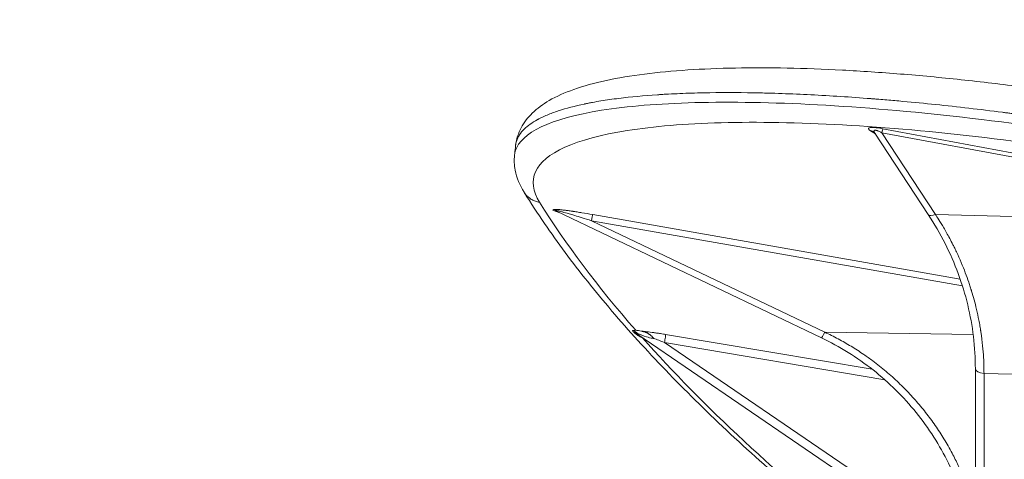
# Model space of a CAD drawing. Units: millimetres. Extents: x 3252 to 8341, y 780 to 2286.
# Drawn here: x 4220 to 4328, y 1459 to 1507 of the extents above; entities that cross this region are included whole.
import ezdxf

# ---------------------------------------------------------------- set-up
doc = ezdxf.new("R2010")
doc.units = ezdxf.units.MM
doc.linetypes.add('ACAD_ISO03W100', pattern=[30, 12, -18])
doc.styles.get("Standard").update_dxf_attribs({"font": 'arial.ttf'})
doc.dimstyles.get("Standard").update_dxf_attribs({"dimtxt": 0.18, "dimasz": 0.18, "dimexe": 0.18, "dimexo": 0.0625, "dimgap": 0.09, "dimtad": 0, "dimtih": 1, "dimtoh": 1, "dimdec": 4, "dimzin": 0, "dimdsep": 46, "dimtxsty": 'Standard', "dimcen": 0.09, "dimadec": 0, "dimazin": 0, "dimtfac": 1, "dimtdec": 4, "dimtofl": 0, "dimtmove": 0, "dimatfit": 3, "dimfxl": 1, "dimtolj": 1, "dimtzin": 0, "dimarcsym": 0})

# ---------------------------------------------------------------- blocks, each defined once
blk = doc.blocks.new('*D3')
at = {"color": 0, "linetype": 'ACAD_ISO03W100', "lineweight": -2, "ltscale": 9, "transparency": 16777216}
for p, q in [((3394.87, 1642.98), (3394.87, 1673.16)), ((4681.07, 1642.98), (4681.07, 1673.16))]:
    blk.add_line(p, q, dxfattribs=at)
at = {"color": 0, "lineweight": -2, "ltscale": 9, "transparency": 16777216}
blk.add_line((3424.87, 1672.98), (4651.07, 1672.98), dxfattribs=at)
at = {"color": 0, "ltscale": 9, "transparency": 16777216}
for points in [[(3424.87, 1677.98), (3424.87, 1667.98), (3394.87, 1672.98)], [(4651.07, 1677.98), (4651.07, 1667.98), (4681.07, 1672.98)]]:
    blk.add_solid(points, dxfattribs=at)
at = {"layer": 'Defpoints', "color": 0, "ltscale": 9, "transparency": 16777216}
for p in [(4681.07, 1672.98), (3394.87, 1368.83), (4681.07, 1368.83)]:
    blk.add_point(p, dxfattribs=at)
at = {"color": 0, "lineweight": 15, "ltscale": 9, "transparency": 16777216, "insert": (4037.97, 1723.63), "char_height": 60, "attachment_point": 5}
blk.add_mtext('\\A1;130', dxfattribs=at)

msp = doc.modelspace()

# ---------------------------------------------------------------- linework, layer by layer
at = {"lineweight": 15, "ltscale": 9}
for p, q in [((4351.43373, 1488.16581), (4314.94303, 1494.98896)), ((4313.59858, 1494.74884), (4314.11516, 1494.41602)), ((4314.05205, 1494.51234), (4319.91627, 1485.56375)), ((4351.31552, 1487.72657), (4314.82483, 1494.54973)), ((4314.82483, 1494.54973), (4320.70033, 1485.58392)), ((4308.20299, 1472.04526), (4279.14719, 1485.93817)), ((4279.21881, 1485.87458), (4279.4299, 1485.80299)), ((4323.41158, 1478.47899), (4283.1268, 1485.56774)), ((4320.70033, 1485.58392), (4357.3878, 1484.56746)), ((4323.65859, 1477.7349), (4283.0086, 1484.88791)), ((4308.58202, 1472.66009), (4283.0086, 1484.88791)), ((4288.09151, 1472.41822), (4311.99745, 1456.08865)), ((4313.7626, 1468.60014), (4291.12278, 1472.41759)), ((4308.58202, 1472.66009), (4324.83645, 1472.41498)), ((4315.13577, 1467.45811), (4291.00457, 1471.52703)), ((4291.00457, 1471.52703), (4312.50916, 1456.83777)), ((4325.07608, 1468.65309), (4325.07608, 1416.83752)), ((4326.02374, 1468.15054), (4360.59312, 1467.23882)), ((4326.02374, 1468.15054), (4326.02374, 1416.55418))]:
    msp.add_line(p, q, dxfattribs=at)
at = {"lineweight": 15, "ltscale": 9, "extrusion": (0, 0, -1)}
msp.add_ellipse((4314.80224, 1494.2213), major_axis=(-0.15289, -0.78218), ratio=0.056161755, start_param=-4.290071187, end_param=-3.345833022, dxfattribs=at)
at = {"lineweight": 15, "ltscale": 9, "extrusion": (2.42195e-16, -1.4008e-17, -1)}
msp.add_ellipse((4313.42804, 1493.78167), major_axis=(0.5416, 0.84064), ratio=0.896173713, start_param=-0.438455363, end_param=-0.021688978, dxfattribs=at)
at = {"lineweight": 15, "ltscale": 9, "extrusion": (2.0094e-16, -2.82472e-16, -1)}
msp.add_ellipse((5053.25126, 1367.04936), major_axis=(784.19004, -153.90616), ratio=0.208858277, start_param=-3.405618677, end_param=-3.333377429, dxfattribs=at)
at = {"lineweight": 15, "ltscale": 9, "extrusion": (1.71428e-16, -1.53956e-18, -1)}
msp.add_ellipse((4279.04822, 1484.90723), major_axis=(0.32125, 0.94718), ratio=0.620770282, start_param=-0.2426045, end_param=-0.141519315, dxfattribs=at)
at = {"lineweight": 15, "ltscale": 9}
for centre, major_axis, ratio, start_param, end_param in [((4282.95626, 1484.60057), (0.1733, 0.98487), 0.001825484, -1.274407178, -0.189502965), ((4320.75267, 1486.11186), (-0.8364, -0.54811), 0.437900087, 0, 1.231158086), ((4287.17345, 1471.41233), (-0.34876, 1.5294), 0.841754733, -0.955597623, -0.575842396), ((4287.08763, 1471.29214), (1.5403, -0.0141), 0.964396806, 0.918192479, 1.242914655), ((4287.07699, 1470.6854), (1.12983, 1.65405), 0.852065067, 0.000211101, 0.273419907), ((4287.29032, 1470.53889), (1.1302, 1.65458), 0.865376017, 0.000283811, 0.3009574), ((5038.18581, 1369.09996), (769.11949, -151.86579), 0.21063113, -2.87054352, -2.756975724), ((4326.07608, 1468.65309), (-1, 0), 0.503240491, 0, 1.518436449)]:
    msp.add_ellipse(centre, major_axis=major_axis, ratio=ratio, start_param=start_param, end_param=end_param, dxfattribs=at)
at = {"lineweight": 15, "ltscale": 9, "extrusion": (3.98881e-16, -7.26503e-17, -1)}
msp.add_ellipse((4308.63436, 1472.94744), major_axis=(-0.43137, -0.90217), ratio=0.079978399, start_param=-1.285113022, end_param=0, dxfattribs=at)
at = {"lineweight": 15, "ltscale": 9}
for points, knots in [([(4274.68369, 1493.16046), (4274.75918, 1493.82414), (4274.97134, 1494.49371), (4275.61054, 1495.6994), (4276.03028, 1496.23282), (4277.04379, 1497.21891), (4277.66778, 1497.67166), (4279.16336, 1498.53814), (4280.06287, 1498.93712), (4282.12973, 1499.66801), (4283.31624, 1499.99428), (4285.90574, 1500.55298), (4287.30501, 1500.78742), (4290.28628, 1501.16785), (4291.86402, 1501.31712), (4295.18861, 1501.53563), (4296.93497, 1501.60702), (4300.57265, 1501.67335), (4302.46422, 1501.67034), (4306.37831, 1501.59251), (4308.40429, 1501.51867), (4312.55834, 1501.30165), (4314.69062, 1501.15919), (4319.03375, 1500.80917), (4321.2501, 1500.60189), (4325.7427, 1500.1252), (4328.02574, 1499.85531), (4332.61467, 1499.25856), (4334.92715, 1498.93157), (4339.44466, 1498.24247), (4341.65532, 1497.88218), (4343.86062, 1497.4996)], [0.101910244, 0.101910244, 0.101910244, 0.101910244, 6.123205433, 6.123205433, 12.188370497, 12.188370497, 18.993931363, 18.993931363, 26.880423167, 26.880423167, 35.315419197, 35.315419197, 43.534696217, 43.534696217, 51.468703263, 51.468703263, 59.200401452, 59.200401452, 66.745808296, 66.745808296, 74.175893193, 74.175893193, 81.484937173, 81.484937173, 88.703561209, 88.703561209, 95.868497657, 95.868497657, 102.960414447, 102.960414447, 109.67583241, 109.67583241, 109.67583241, 109.67583241]), ([(4343.30675, 1494.50753), (4340.74472, 1494.94687), (4338.18131, 1495.35807), (4334.3581, 1495.92951), (4332.45197, 1496.2039), (4330.24304, 1496.5035), (4329.14295, 1496.64808), (4328.59409, 1496.71906), (4328.35912, 1496.7492), (4328.20254, 1496.76923), (4328.12299, 1496.77937), (4325.58378, 1497.10236), (4323.14049, 1497.38519), (4319.52646, 1497.76022), (4318.33026, 1497.87702), (4316.5516, 1498.03939), (4315.66617, 1498.11737), (4314.64067, 1498.20263), (4314.12987, 1498.24381), (4313.87497, 1498.26404), (4313.76584, 1498.27263), (4313.6931, 1498.27834), (4313.65526, 1498.2813), (4311.39015, 1498.45817), (4309.19563, 1498.59981), (4305.98262, 1498.76033), (4304.92477, 1498.80517), (4303.36111, 1498.85901), (4302.58506, 1498.88257), (4301.69054, 1498.90408), (4301.24611, 1498.91332), (4301.00878, 1498.91787), (4300.89824, 1498.91988), (4300.83513, 1498.92101), (4300.81842, 1498.9213), (4298.90534, 1498.9548), (4297.06265, 1498.9552), (4294.40815, 1498.90324), (4293.54142, 1498.87713), (4292.27137, 1498.82423), (4291.64386, 1498.79435), (4290.92557, 1498.75335), (4290.56996, 1498.7313), (4290.38041, 1498.71907), (4290.29222, 1498.71325), (4290.24189, 1498.7099), (4290.22828, 1498.70899), (4288.7389, 1498.60909), (4287.32136, 1498.47687), (4285.31439, 1498.22502), (4284.66533, 1498.13213), (4283.72556, 1497.97882), (4283.26413, 1497.89867), (4282.74151, 1497.79889), (4282.48424, 1497.74742), (4282.34295, 1497.71849), (4282.27494, 1497.70435), (4282.23875, 1497.69678), (4282.23374, 1497.69573), (4281.19768, 1497.47854), (4280.23299, 1497.22844), (4278.92526, 1496.79791), (4278.51272, 1496.64515), (4277.93365, 1496.40141), (4277.74724, 1496.31773), (4277.47807, 1496.18847), (4277.3461, 1496.1229), (4277.19683, 1496.04474), (4277.11552, 1496.00101), (4277.07658, 1495.97971), (4277.05591, 1495.96831), (4277.0529, 1495.96665), (4276.4986, 1495.66037), (4276.0082, 1495.31534), (4275.42103, 1494.73081), (4275.25012, 1494.52478), (4275.03867, 1494.19779), (4274.97567, 1494.0858), (4274.89341, 1493.91317), (4274.85533, 1493.82569), (4274.81647, 1493.72156), (4274.79846, 1493.66897), (4274.78919, 1493.64066), (4274.78497, 1493.62741), (4274.78259, 1493.61982), (4274.78188, 1493.61757), (4274.73368, 1493.46311), (4274.6986, 1493.30102), (4274.68013, 1493.12924)], [0, 0, 0, 0, 0.0625, 0.0625, 0.09375, 0.109375, 0.1171875, 0.12109375, 0.123046875, 0.123046875, 0.125, 0.125, 0.1875, 0.1875, 0.21875, 0.21875, 0.234375, 0.2421875, 0.24609375, 0.248046875, 0.2490234375, 0.2490234375, 0.25, 0.25, 0.3125, 0.3125, 0.34375, 0.34375, 0.359375, 0.3671875, 0.37109375, 0.373046875, 0.3745117187, 0.3745117187, 0.375, 0.375, 0.4375, 0.4375, 0.46875, 0.46875, 0.484375, 0.4921875, 0.49609375, 0.498046875, 0.4995117187, 0.4995117187, 0.5, 0.5, 0.5625, 0.5625, 0.59375, 0.59375, 0.609375, 0.6171875, 0.62109375, 0.623046875, 0.6247558594, 0.6247558594, 0.625, 0.625, 0.6875, 0.6875, 0.71875, 0.71875, 0.734375, 0.734375, 0.7421875, 0.74609375, 0.748046875, 0.7497558594, 0.7497558594, 0.75, 0.75, 0.8125, 0.8125, 0.84375, 0.84375, 0.859375, 0.859375, 0.8671875, 0.87109375, 0.873046875, 0.8740234375, 0.8747558594, 0.8747558594, 0.875, 0.875, 0.8992424428, 0.8992424428, 0.8992424428, 0.8992424428]), ([(4343.18831, 1493.44852), (4337.32883, 1494.45329), (4325.58268, 1496.17321), (4309.22876, 1497.68631), (4295.31134, 1498.0562), (4280.99814, 1497.08373), (4275.25052, 1494.65783), (4274.591, 1492.36624), (4274.55986, 1492.07547)], [0, 0, 0, 0, 0.1428571428, 0.2857142857, 0.4285714286, 0.5714285714, 0.8571428571, 0.8972666638, 0.8972666638, 0.8972666638, 0.8972666638]), ([(4277.31175, 1486.91456), (4276.55843, 1488.12891), (4276.08612, 1491.51378), (4282.87542, 1494.6602), (4296.70253, 1495.82505), (4310.13666, 1495.59208), (4325.91384, 1494.19857), (4337.24046, 1492.53995), (4342.88944, 1491.55995)], [0, 0, 0, 0, 0.142857143, 0.428571429, 0.571428571, 0.714285714, 0.857142857, 1, 1, 1, 1]), ([(4314.94303, 1494.98896), (4314.78752, 1495.01804), (4314.63927, 1495.04281), (4314.43095, 1495.07314), (4314.3303, 1495.0866), (4314.2355, 1495.09743), (4314.17368, 1495.10405), (4314.14533, 1495.1069), (4314.05116, 1495.11557), (4313.96193, 1495.12212), (4313.86756, 1495.12595), (4313.82294, 1495.1269), (4313.80128, 1495.12713), (4313.79215, 1495.12718), (4313.78609, 1495.1272), (4313.78184, 1495.1272), (4313.75197, 1495.12718), (4313.71433, 1495.12684), (4313.65016, 1495.12353), (4313.62753, 1495.12195), (4313.59291, 1495.11845), (4313.57543, 1495.11642), (4313.55503, 1495.11347), (4313.54632, 1495.11206), (4313.54052, 1495.1111), (4313.53695, 1495.11048), (4313.46425, 1495.09751), (4313.4183, 1495.07849), (4313.37845, 1495.04392), (4313.37002, 1495.03138), (4313.36373, 1495.01142), (4313.36218, 1495.00116), (4313.36295, 1494.98877), (4313.36396, 1494.98247), (4313.36462, 1494.9793), (4313.36494, 1494.97794), (4313.36515, 1494.97703), (4313.36517, 1494.97694), (4313.3788, 1494.92312), (4313.43454, 1494.87003), (4313.53555, 1494.78876), (4313.58074, 1494.76034), (4313.59858, 1494.74884)], [0, 0, 0, 0, 0.125, 0.125, 0.1875, 0.21875, 0.21875, 0.25, 0.25, 0.3125, 0.34375, 0.359375, 0.3671875, 0.37109375, 0.37109375, 0.375, 0.375, 0.4375, 0.4375, 0.46875, 0.46875, 0.484375, 0.4921875, 0.49609375, 0.49609375, 0.5, 0.5, 0.625, 0.625, 0.6875, 0.6875, 0.71875, 0.734375, 0.7421875, 0.74609375, 0.748046875, 0.748046875, 0.75, 0.75, 0.875, 0.875, 1, 1, 1, 1]), ([(4314.03605, 1494.53744), (4314.01331, 1494.56857), (4313.99221, 1494.59174), (4313.95842, 1494.6256), (4313.9481, 1494.63338), (4313.94683, 1494.63435), (4313.94679, 1494.63438), (4313.94679, 1494.63438)], [0.0607279175, 0.0607279175, 0.0607279175, 0.0607279175, 0.2735293185, 0.2735293185, 0.5296255969, 0.5296255969, 0.5474065583, 0.5474065583, 0.5474065583, 0.5474065583]), ([(4314.05204, 1494.51234), (4314.04651, 1494.52078), (4314.04115, 1494.52919), (4314.03598, 1494.53756), (4314.03093, 1494.54572), (4314.02607, 1494.55384), (4314.02141, 1494.5619), (4314.01892, 1494.56621), (4314.01639, 1494.57068), (4314.01398, 1494.57503), (4314.01189, 1494.5788), (4314.0099, 1494.58248), (4314.00808, 1494.5859), (4313.99326, 1494.61372), (4313.98237, 1494.6386), (4313.97497, 1494.66077), (4313.96741, 1494.6834), (4313.9635, 1494.70321), (4313.96276, 1494.72043), (4313.96269, 1494.722), (4313.96265, 1494.72355), (4313.96263, 1494.72507), (4313.96246, 1494.74241), (4313.96564, 1494.75697), (4313.97166, 1494.76903), (4313.97467, 1494.77506), (4313.97839, 1494.78046), (4313.98276, 1494.78526), (4313.98494, 1494.78766), (4313.98728, 1494.78991), (4313.98978, 1494.79202), (4313.99103, 1494.79307), (4313.99232, 1494.79409), (4313.99365, 1494.79507), (4313.99473, 1494.79587), (4313.99602, 1494.79678), (4313.99721, 1494.79756), (4313.99763, 1494.79784), (4313.99775, 1494.79791), (4313.99784, 1494.79797), (4313.99932, 1494.79893), (4314.00117, 1494.80009), (4314.00348, 1494.80138), (4314.00583, 1494.80271), (4314.00866, 1494.80418), (4314.01207, 1494.8057), (4314.01544, 1494.80721), (4314.01939, 1494.80877), (4314.02405, 1494.81028), (4314.02706, 1494.81126), (4314.03038, 1494.81221), (4314.03405, 1494.8131), (4314.03894, 1494.8143), (4314.04446, 1494.81538), (4314.05071, 1494.81626), (4314.05844, 1494.81734), (4314.06729, 1494.81811), (4314.07752, 1494.81835), (4314.08793, 1494.81859), (4314.09978, 1494.8183), (4314.11334, 1494.81723), (4314.12161, 1494.81657), (4314.13052, 1494.81563), (4314.14014, 1494.81434), (4314.15625, 1494.81217), (4314.17436, 1494.80903), (4314.1948, 1494.80462), (4314.21534, 1494.8002), (4314.23824, 1494.79449), (4314.26385, 1494.78719), (4314.28937, 1494.77991), (4314.3176, 1494.77105), (4314.34886, 1494.76027), (4314.37941, 1494.74974), (4314.41288, 1494.73737), (4314.44955, 1494.72284), (4314.48549, 1494.70861), (4314.52451, 1494.6923), (4314.56688, 1494.6736), (4314.60763, 1494.65561), (4314.65148, 1494.6354), (4314.69863, 1494.61266), (4314.73832, 1494.59353), (4314.78035, 1494.57262), (4314.82483, 1494.54973)], [0.2027193184, 0.2027193184, 0.2027193184, 0.2027193184, 0.21875, 0.21875, 0.21875, 0.234375, 0.234375, 0.234375, 0.2427343545, 0.2427343545, 0.2427343545, 0.25, 0.25, 0.25, 0.3091187624, 0.3091187624, 0.3091187624, 0.3694904981, 0.3694904981, 0.3694904981, 0.375, 0.375, 0.375, 0.4375, 0.4375, 0.4375, 0.46875, 0.46875, 0.46875, 0.484375, 0.484375, 0.484375, 0.4921875, 0.4921875, 0.4921875, 0.4985841911, 0.4985841911, 0.4985841911, 0.5008386623, 0.5008386623, 0.5008386623, 0.5346557298, 0.5346557298, 0.5346557298, 0.5690715427, 0.5690715427, 0.5690715427, 0.6030212844, 0.6030212844, 0.6030212844, 0.625, 0.625, 0.625, 0.6543745783, 0.6543745783, 0.6543745783, 0.6906403653, 0.6906403653, 0.6906403653, 0.7275266481, 0.7275266481, 0.7275266481, 0.75, 0.75, 0.75, 0.7876466344, 0.7876466344, 0.7876466344, 0.8254624636, 0.8254624636, 0.8254624636, 0.8631492388, 0.8631492388, 0.8631492388, 0.8999831096, 0.8999831096, 0.8999831096, 0.9360733176, 0.9360733176, 0.9360733176, 0.970785689, 0.970785689, 0.970785689, 1, 1, 1, 1]), ([(4275.60894, 1488.0234), (4275.14611, 1488.76935), (4274.79587, 1489.57302), (4274.52969, 1490.98276), (4274.50226, 1491.53767), (4274.55986, 1492.07547)], [0, 0, 0, 0, 7.974996241, 7.974996241, 12.812262549, 12.812262549, 12.812262549, 12.812262549]), ([(4277.31175, 1486.91456), (4277.16194, 1486.9361), (4277.01497, 1486.97223), (4276.7288, 1487.07147), (4276.58975, 1487.13499), (4276.33047, 1487.28348), (4276.20979, 1487.3677), (4276.02274, 1487.5247), (4275.95156, 1487.59215), (4275.78152, 1487.77426), (4275.68877, 1487.89474), (4275.60894, 1488.0234)], [0, 0, 0, 0, 0.1171990719, 0.1171990719, 0.2361599648, 0.2361599648, 0.3512856783, 0.3512856783, 0.4285714286, 0.4285714286, 0.5484657607, 0.5484657607, 0.5484657607, 0.5484657607]), ([(4312.11576, 1449.55658), (4311.14199, 1450.33565), (4310.18322, 1451.11323), (4306.50766, 1454.13584), (4303.90164, 1456.36994), (4298.94421, 1460.8115), (4296.59233, 1463.01938), (4292.14609, 1467.40699), (4290.05132, 1469.58703), (4286.12169, 1473.91801), (4284.28596, 1476.06974), (4280.87281, 1480.34866), (4279.29532, 1482.47623), (4277.08383, 1485.71069), (4276.35503, 1486.827), (4275.66342, 1487.93978)], [0, 0, 0, 0, 10.000113967, 10.000113967, 38.948121123, 38.948121123, 67.897615393, 67.897615393, 96.839639269, 96.839639269, 125.763968186, 125.763968186, 154.716806212, 154.716806212, 170.049710154, 170.049710154, 170.049710154, 170.049710154]), ([(4283.1268, 1485.56774), (4282.71425, 1485.64034), (4282.32117, 1485.70723), (4281.76791, 1485.79796), (4281.50037, 1485.84091), (4281.2057, 1485.88659), (4281.06292, 1485.90828), (4280.98768, 1485.9196), (4280.95291, 1485.92479), (4280.93313, 1485.92774), (4280.92619, 1485.92878), (4280.82944, 1485.94317), (4280.7009, 1485.96204), (4280.4694, 1485.99452), (4280.38588, 1486.00602), (4280.25367, 1486.02368), (4280.20846, 1486.02963), (4280.13931, 1486.03857), (4280.10441, 1486.04304), (4280.06909, 1486.04749), (4280.04546, 1486.05046), (4280.03228, 1486.0521), (4279.85269, 1486.07439), (4279.71641, 1486.08966), (4279.54928, 1486.1068), (4279.49977, 1486.11155), (4279.43342, 1486.11757), (4279.40222, 1486.1203), (4279.36901, 1486.12306), (4279.35543, 1486.12416), (4279.34652, 1486.12487), (4279.34338, 1486.12512), (4278.98189, 1486.1535), (4278.78695, 1486.14581), (4278.74745, 1486.05997), (4278.90047, 1485.98231), (4279.21881, 1485.87458)], [0, 0, 0, 0, 0.125, 0.125, 0.1875, 0.21875, 0.234375, 0.2421875, 0.248046875, 0.248046875, 0.25, 0.25, 0.3125, 0.3125, 0.34375, 0.34375, 0.359375, 0.359375, 0.3671875, 0.37109375, 0.37109375, 0.375, 0.375, 0.4375, 0.4375, 0.46875, 0.46875, 0.484375, 0.4921875, 0.49609375, 0.49609375, 0.5, 0.5, 0.75, 0.75, 1, 1, 1, 1]), ([(4279.14723, 1485.93827), (4279.14277, 1485.9404), (4279.13842, 1485.9425), (4279.09403, 1485.96408), (4279.06318, 1485.98056), (4279.02033, 1486.00732), (4279.00846, 1486.01719), (4279.00062, 1486.03987), (4279.0389, 1486.04072), (4279.16153, 1486.02003), (4279.21321, 1486.00948), (4279.30676, 1485.98811), (4279.35754, 1485.97604), (4279.42374, 1485.95951), (4279.45858, 1485.95063), (4279.47771, 1485.9457), (4279.48676, 1485.94336), (4279.49196, 1485.94201), (4279.49449, 1485.94136), (4279.50456, 1485.93874), (4279.55019, 1485.9272), (4279.74434, 1485.8753), (4279.89347, 1485.83475), (4280.37094, 1485.69816), (4280.70032, 1485.60179), (4281.63132, 1485.31965), (4282.23457, 1485.13337), (4283.0086, 1484.88791)], [0.1183809145, 0.1183809145, 0.1183809145, 0.1183809145, 0.125, 0.125, 0.1875, 0.1875, 0.25, 0.25, 0.375, 0.375, 0.4375, 0.4375, 0.46875, 0.484375, 0.4921875, 0.49609375, 0.4990234375, 0.4990234375, 0.5, 0.5, 0.625, 0.625, 0.75, 0.75, 0.875, 0.875, 1, 1, 1, 1]), ([(4325.07608, 1468.65309), (4325.07608, 1469.8304), (4325.00582, 1471.00771), (4324.72547, 1473.35027), (4324.51537, 1474.51551), (4323.95735, 1476.82193), (4323.60942, 1477.9631), (4322.7791, 1480.20952), (4322.29672, 1481.31476), (4321.20224, 1483.47772), (4320.59015, 1484.53543), (4319.91627, 1485.56375)], [6.2831853072, 6.2831853072, 6.2831853072, 6.2831853072, 6.3862389126, 6.3862389126, 6.4892925181, 6.4892925181, 6.5923461235, 6.5923461235, 6.6953997289, 6.6953997289, 6.7984533344, 6.7984533344, 6.7984533344, 6.7984533344]), ([(4320.70033, 1485.58392), (4320.89712, 1485.2842), (4321.20968, 1484.80188), (4321.80624, 1483.78488), (4322.02601, 1483.39683), (4322.3779, 1482.73791), (4322.49888, 1482.50545), (4322.6845, 1482.13713), (4322.77835, 1481.94805), (4322.88932, 1481.71878), (4322.94514, 1481.60196), (4322.97512, 1481.53879), (4322.98914, 1481.50916), (4322.99715, 1481.49218), (4322.99968, 1481.48683), (4323.38039, 1480.67945), (4323.70146, 1479.9139), (4324.11333, 1478.83199), (4324.23898, 1478.4824), (4324.41201, 1477.97536), (4324.49465, 1477.72619), (4324.58473, 1477.44322), (4324.62824, 1477.30369), (4324.64656, 1477.24431), (4324.6587, 1477.20482), (4324.66505, 1477.18408), (4324.85256, 1476.56996), (4325.03775, 1475.901), (4325.29905, 1474.78471), (4325.38334, 1474.39382), (4325.50242, 1473.77909), (4325.54088, 1473.56945), (4325.5963, 1473.24788), (4325.62344, 1473.08532), (4325.65401, 1472.89256), (4325.67008, 1472.78846), (4325.67749, 1472.73965), (4325.68171, 1472.71171), (4325.68251, 1472.70637), (4325.85004, 1471.59063), (4325.93063, 1470.65405), (4326.01744, 1469.13576), (4326.02374, 1468.55374), (4326.02374, 1468.15054)], [0, 0, 0, 0, 0.125, 0.125, 0.1875, 0.1875, 0.21875, 0.21875, 0.234375, 0.2421875, 0.24609375, 0.248046875, 0.249511719, 0.249511719, 0.25, 0.25, 0.375, 0.375, 0.4375, 0.4375, 0.46875, 0.484375, 0.4921875, 0.49609375, 0.49609375, 0.5, 0.5, 0.625, 0.625, 0.6875, 0.6875, 0.71875, 0.71875, 0.734375, 0.7421875, 0.74609375, 0.749023437, 0.749023437, 0.75, 0.75, 0.875, 0.875, 1, 1, 1, 1]), ([(4287.5821, 1472.85536), (4287.52986, 1472.85079), (4287.4783, 1472.82136), (4287.54157, 1472.7412), (4287.59681, 1472.69457)], [0.0000018307, 0.0000018307, 0.0000018307, 0.0000018307, 0.5, 0.9999988482, 0.9999988482, 0.9999988482, 0.9999988482]), ([(4287.94637, 1472.40875), (4288.02307, 1472.34674), (4288.127, 1472.28116), (4288.34658, 1472.15775), (4288.46221, 1472.09998), (4288.58203, 1472.04691)], [0.0020091967, 0.0020091967, 0.0020091967, 0.0020091967, 0.5, 0.5, 0.9999999693, 0.9999999693, 0.9999999693, 0.9999999693]), ([(4288.02352, 1472.53472), (4288.02473, 1472.53134), (4288.026, 1472.52783), (4288.0287, 1472.52061), (4288.03012, 1472.51688), (4288.0331, 1472.50934), (4288.03465, 1472.50553), (4288.03791, 1472.49779), (4288.03961, 1472.49389), (4288.04309, 1472.48622), (4288.04486, 1472.48247), (4288.04853, 1472.47504), (4288.05041, 1472.4714), (4288.05417, 1472.46451), (4288.05603, 1472.46128), (4288.05987, 1472.45491), (4288.06184, 1472.45183), (4288.06597, 1472.44567), (4288.06811, 1472.44268), (4288.07251, 1472.43688), (4288.07476, 1472.43411), (4288.07903, 1472.42926), (4288.08105, 1472.42714), (4288.08487, 1472.42347), (4288.08666, 1472.42189), (4288.08948, 1472.41966), (4288.09049, 1472.41891), (4288.09151, 1472.41822)], [0.0000000407, 0.0000000407, 0.0000000407, 0.0000000407, 0.0537160504, 0.0537160504, 0.1104393726, 0.1104393726, 0.1706008508, 0.1706008508, 0.2367816788, 0.2367816788, 0.3071935681, 0.3071935681, 0.385228323, 0.385228323, 0.4659037562, 0.4659037562, 0.5561386554, 0.5561386554, 0.6595516475, 0.6595516475, 0.7713761497, 0.7713761497, 0.8701987368, 0.8701987368, 0.9544405913, 0.9544405913, 1, 1, 1, 1]), ([(4288.02352, 1472.53472), (4288.31275, 1472.40351), (4288.67533, 1472.25675), (4289.25928, 1472.08249), (4289.48446, 1472.03108), (4289.73901, 1471.99205), (4289.77616, 1471.98685), (4289.81304, 1471.9822)], [0, 0, 0, 0, 0.571428571, 0.571428571, 0.937061293, 0.937061293, 1, 1, 1, 1]), ([(4288.42012, 1472.19375), (4288.40804, 1472.202), (4288.39945, 1472.20746), (4288.3923, 1472.21191), (4288.39103, 1472.21266), (4288.39103, 1472.21266)], [0, 0, 0, 0, 0.0926972126, 0.0926972126, 0.1487996359, 0.1487996359, 0.1487996359, 0.1487996359]), ([(4288.47172, 1472.77864), (4288.4979, 1472.77414), (4288.52559, 1472.76903), (4288.55478, 1472.76311), (4288.55923, 1472.76221), (4288.56371, 1472.76129), (4288.56822, 1472.76035), (4288.59538, 1472.7547), (4288.62378, 1472.74836), (4288.65341, 1472.74113), (4288.68142, 1472.73429), (4288.71053, 1472.72667), (4288.74072, 1472.71807), (4288.75386, 1472.71433), (4288.7672, 1472.7104), (4288.78075, 1472.70627), (4288.79441, 1472.70211), (4288.80827, 1472.69774), (4288.82233, 1472.69314), (4288.851, 1472.68377), (4288.8805, 1472.67346), (4288.91079, 1472.66202), (4288.93039, 1472.65461), (4288.95031, 1472.64674), (4288.97056, 1472.63833), (4288.99962, 1472.62627), (4289.02934, 1472.61311), (4289.05964, 1472.59867), (4289.06419, 1472.5965), (4289.06876, 1472.5943), (4289.07333, 1472.59208), (4289.09086, 1472.58355), (4289.10858, 1472.57458), (4289.12648, 1472.56515), (4289.13543, 1472.56043), (4289.14443, 1472.55559), (4289.15347, 1472.55063), (4289.15798, 1472.54815), (4289.16251, 1472.54563), (4289.16705, 1472.54309), (4289.17094, 1472.54091), (4289.17557, 1472.53829), (4289.17905, 1472.53631), (4289.18601, 1472.53234), (4289.19132, 1472.52926), (4289.19739, 1472.52571), (4289.22965, 1472.50683), (4289.26179, 1472.48673), (4289.29377, 1472.46534), (4289.31258, 1472.45277), (4289.33134, 1472.43974), (4289.35003, 1472.42626), (4289.378, 1472.40609), (4289.40583, 1472.38489), (4289.43348, 1472.36262), (4289.44731, 1472.35149), (4289.46109, 1472.3401), (4289.47483, 1472.32843), (4289.4817, 1472.3226), (4289.48856, 1472.3167), (4289.4954, 1472.31073), (4289.50032, 1472.30644), (4289.50575, 1472.30166), (4289.51058, 1472.29737), (4289.5428, 1472.26874), (4289.56742, 1472.24565), (4289.59643, 1472.21738), (4289.62313, 1472.19136), (4289.65028, 1472.16384), (4289.67785, 1472.13472), (4289.7045, 1472.10657), (4289.73155, 1472.07691), (4289.75895, 1472.04568), (4289.77687, 1472.02525), (4289.79494, 1472.00415), (4289.81315, 1471.98237)], [0.0000017549, 0.0000017549, 0.0000017549, 0.0000017549, 0.0755054289, 0.0755054289, 0.0755054289, 0.087005287, 0.087005287, 0.087005287, 0.1561730626, 0.1561730626, 0.1561730626, 0.2215471156, 0.2215471156, 0.2215471156, 0.25, 0.25, 0.25, 0.2786808318, 0.2786808318, 0.2786808318, 0.3371554231, 0.3371554231, 0.3371554231, 0.375, 0.375, 0.375, 0.4293409659, 0.4293409659, 0.4293409659, 0.4375, 0.4375, 0.4375, 0.46875, 0.46875, 0.46875, 0.484375, 0.484375, 0.484375, 0.4921875, 0.4921875, 0.4921875, 0.4988756809, 0.4988756809, 0.4988756809, 0.5122392797, 0.5122392797, 0.5122392797, 0.5832429259, 0.5832429259, 0.5832429259, 0.625, 0.625, 0.625, 0.6875, 0.6875, 0.6875, 0.71875, 0.71875, 0.71875, 0.734375, 0.734375, 0.734375, 0.7456141765, 0.7456141765, 0.7456141765, 0.8205901826, 0.8205901826, 0.8205901826, 0.8896091699, 0.8896091699, 0.8896091699, 0.9563487455, 0.9563487455, 0.9563487455, 1, 1, 1, 1]), ([(4291.12278, 1472.41759), (4290.99244, 1472.43957), (4290.79655, 1472.47225), (4290.41871, 1472.53174), (4290.27892, 1472.55327), (4290.05228, 1472.5869), (4289.97393, 1472.59833), (4289.85287, 1472.61562), (4289.79146, 1472.6243), (4289.72887, 1472.63298), (4289.68689, 1472.63877), (4289.66373, 1472.64195), (4289.3379, 1472.68632), (4289.09581, 1472.71537), (4288.71429, 1472.75722), (4288.57444, 1472.77007), (4288.47172, 1472.77863)], [0, 0, 0, 0, 0.25, 0.25, 0.375, 0.375, 0.4375, 0.4375, 0.46875, 0.484375, 0.484375, 0.5, 0.5, 0.75, 0.75, 0.9999970806, 0.9999970806, 0.9999970806, 0.9999970806]), ([(4308.58202, 1472.66009), (4309.07345, 1472.42976), (4309.55855, 1472.18625), (4310.51704, 1471.67245), (4310.99036, 1471.40202), (4311.92488, 1470.83421), (4312.38596, 1470.53665), (4313.17723, 1469.99516), (4313.5112, 1469.75654), (4314.33296, 1469.14399), (4314.81443, 1468.76188), (4315.753, 1467.96972), (4316.21011, 1467.55967), (4317.0823, 1466.7286), (4317.49823, 1466.30857), (4318.3046, 1465.44547), (4318.69503, 1465.00241), (4319.44901, 1464.09481), (4319.81257, 1463.63028), (4320.51163, 1462.68127), (4320.84714, 1462.1968), (4321.48891, 1461.20965), (4321.79519, 1460.70697), (4322.24016, 1459.92609), (4322.3897, 1459.65396), (4322.7664, 1458.94259), (4322.98697, 1458.49989), (4323.40611, 1457.6039), (4323.60464, 1457.15059), (4323.97927, 1456.23434), (4324.15533, 1455.77138), (4324.36652, 1455.17198), (4324.41235, 1455.03897), (4324.68879, 1454.21786), (4324.8952, 1453.52245), (4325.07608, 1452.82089)], [0, 0, 0, 0, 0.0472433729, 0.0472433729, 0.0947223557, 0.0947223557, 0.142557147, 0.142557147, 0.1783718266, 0.1783718266, 0.2320430561, 0.2320430561, 0.2857142856, 0.2857142856, 0.33742839, 0.33742839, 0.3891383292, 0.3891383292, 0.4408334771, 0.4408334771, 0.4925134149, 0.4925134149, 0.5441646649, 0.5441646649, 0.5714285714, 0.5714285714, 0.6148574826, 0.6148574826, 0.6583369722, 0.6583369722, 0.7018980927, 0.7018980927, 0.7142857142, 0.7142857142, 0.7782039643, 0.7782039643, 0.7782039643, 0.7782039643]), ([(4325.07608, 1445.53969), (4325.07608, 1447.73571), (4324.8253, 1449.93164), (4323.8345, 1454.21469), (4323.09451, 1456.30164), (4321.16178, 1460.26299), (4319.96911, 1462.13722), (4317.18997, 1465.57974), (4315.60361, 1467.14788), (4312.11581, 1469.8998), (4310.21452, 1471.08346), (4308.20299, 1472.04526)], [6.283185307, 6.283185307, 6.283185307, 6.283185307, 6.506811546, 6.506811546, 6.730437784, 6.730437784, 6.954064023, 6.954064023, 7.177690262, 7.177690262, 7.4013165, 7.4013165, 7.4013165, 7.4013165])]:
    msp.add_open_spline(points, degree=3, knots=knots, dxfattribs=at)
for points in [[(4274.58674, 1492.26097), (4274.61785, 1492.55039), (4274.64898, 1492.83981), (4274.68013, 1493.12923)], [(4287.84662, 1472.87983), (4287.768, 1472.87113), (4287.67335, 1472.86226), (4287.5821, 1472.85536)], [(4287.59817, 1472.69337), (4287.65759, 1472.64143), (4287.71935, 1472.58983), (4287.78451, 1472.53851)], [(4287.78569, 1472.53755), (4287.83957, 1472.4938), (4287.89277, 1472.45119), (4287.94545, 1472.4095)], [(4288.4717, 1472.77857), (4288.23295, 1472.81966), (4288.02281, 1472.85383), (4287.84697, 1472.87987)], [(4288.08426, 1472.42393), (4288.06664, 1472.43851), (4288.04957, 1472.45193), (4288.03379, 1472.46379)], [(4291.00457, 1471.52703), (4291.03968, 1471.73952), (4291.10214, 1472.15246), (4291.12417, 1472.37604), (4291.12278, 1472.41759)], [(4288.58203, 1472.04691), (4288.60783, 1472.04115), (4288.63402, 1472.03534), (4288.6606, 1472.02948)], [(4291.00457, 1471.52703), (4290.54478, 1471.70693), (4290.14711, 1471.85793), (4289.8131, 1471.98228)]]:
    msp.add_open_spline(points, degree=3, dxfattribs=at)

# ---------------------------------------------------------------- dimensions: what is measured, and where the dimension line sits
dim = msp.add_linear_dim(base=(4681.06806, 1672.97667), p1=(3394.86917, 1368.82997), p2=(4681.06806, 1368.82997), text='130', dimstyle='Standard', override={"dimtxt": 60, "dimasz": 30, "dimgap": 20, "dimtad": 2, "dimtih": 0, "dimtoh": 0, "dimfxl": 30, "dimfxlon": 1}, dxfattribs=at)
dim.commit()
dim.dimension.update_dxf_attribs({"geometry": '*D3', "text_midpoint": (4037.96861, 1723.63151)})

doc.saveas('drawing.dxf')
